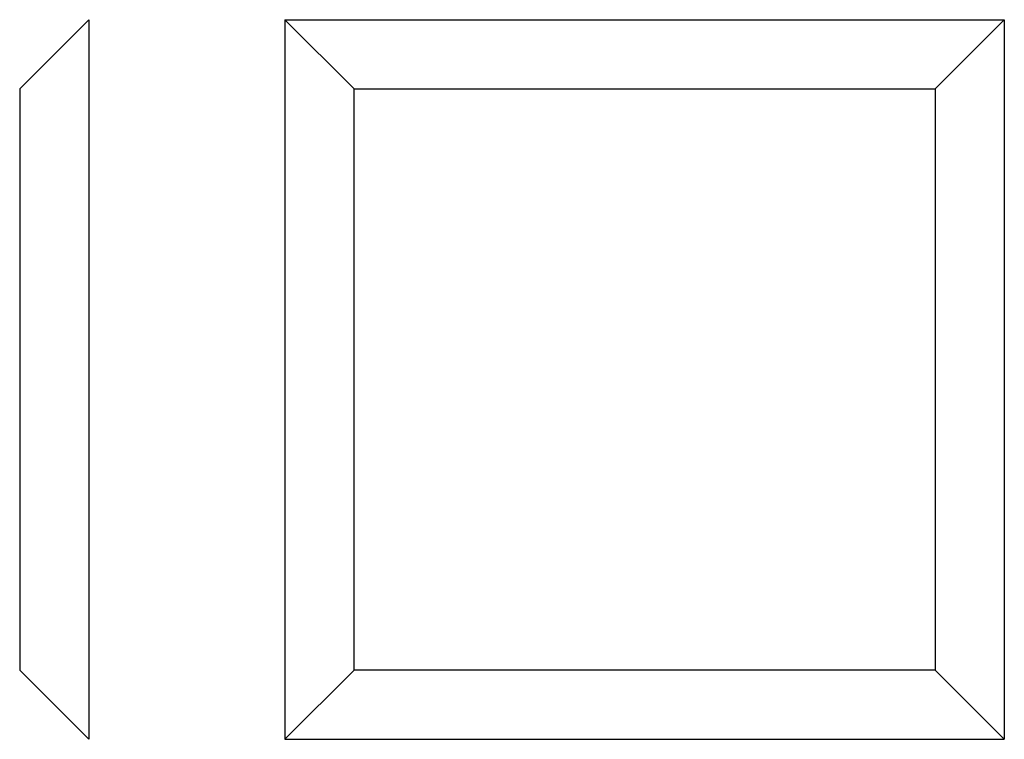
# Model space of a CAD drawing. Extents: x 126 to 482, y 342 to 602.
import ezdxf

# ---------------------------------------------------------------- set-up
doc = ezdxf.new("R2010")
doc.units = 0
doc.header["$MEASUREMENT"] = 0
doc.layers.add('A-Door-G_Pen_No__7', color=7, linetype='Continuous', lineweight=35)
doc.layers.add('noaiu_Pen_No__7', color=7, linetype='Continuous', lineweight=35)

msp = doc.modelspace()

# ---------------------------------------------------------------- linework, layer by layer
at = {"layer": 'A-Door-G_Pen_No__7', "color": 0, "linetype": 'ByBlock', "lineweight": -2}
for p, q in [((150.95, 601.51), (125.95, 576.51)), ((246.76, 576.51), (221.76, 601.51)), ((221.76, 601.51), (481.76, 601.51)), ((481.76, 601.51), (456.76, 576.51)), ((246.76, 366.51), (246.76, 576.51)), ((246.76, 576.51), (456.76, 576.51)), ((125.95, 366.51), (150.95, 341.51)), ((246.76, 366.51), (221.76, 341.51)), ((456.76, 366.51), (246.76, 366.51)), ((456.76, 366.51), (481.76, 341.51)), ((221.76, 341.51), (481.76, 341.51))]:
    msp.add_line(p, q, dxfattribs=at)
at = {"layer": 'noaiu_Pen_No__7', "color": 0, "linetype": 'ByBlock', "lineweight": -2}
for p, q in [((150.95, 601.51), (150.95, 341.51)), ((221.76, 601.51), (221.76, 341.51)), ((481.76, 601.51), (481.76, 341.51)), ((125.95, 576.51), (125.95, 366.51)), ((456.76, 576.51), (456.76, 366.51))]:
    msp.add_line(p, q, dxfattribs=at)

doc.saveas('drawing.dxf')
